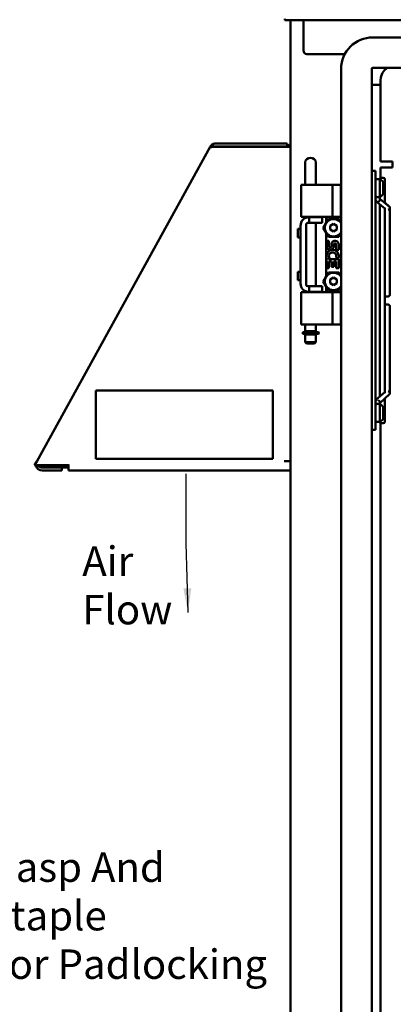
# Model space of a CAD drawing. Units: inches. Extents: x 2.2 to 96.8, y 1.1 to 75.4.
# Drawn here: x 43.7 to 50.6, y 39.9 to 58 of the extents above; entities that cross this region are included whole.
import ezdxf

# ---------------------------------------------------------------- set-up
doc = ezdxf.new("R2010")
doc.units = ezdxf.units.IN
doc.header["$LTSCALE"] = 4.5
doc.header["$MEASUREMENT"] = 0
doc.layers.add('Symbol (ANSI)', color=7, linetype='Continuous', lineweight=25)
doc.layers.add('Visible (ANSI)', color=7, linetype='Continuous', lineweight=50)
doc.styles.add('Note Text (ANSI)', font='tahoma.ttf')
doc.dimstyles.new('Default (ANSI)$7', dxfattribs={"dimscale": 4.5, "dimtxt": 0.12, "dimasz": 0.098425, "dimexe": 0.125, "dimexo": 0.0625, "dimgap": 0.031496, "dimtad": 0, "dimtih": 1, "dimtoh": 1, "dimrnd": 1e-08, "dimzin": 0, "dimdsep": 46, "dimtxsty": 'Note Text (ANSI)', "dimcen": 0.09, "dimdle": 0.393701, "dimclrd": 256, "dimclre": 256, "dimclrt": 256, "dimadec": 0, "dimazin": 1, "dimtfac": 1, "dimtofl": 0, "dimtmove": 0, "dimatfit": 3, "dimfxl": 1, "dimtolj": 1, "dimtzin": 4, "dimlwd": -1, "dimlwe": -1, "dimarcsym": 0})

msp = doc.modelspace()

# ---------------------------------------------------------------- linework, layer by layer
at = {"layer": 'Visible (ANSI)'}
for p, q in [((48.582, 58.015), (48.582, 58.002)), ((48.582, 58.002), (48.582, 57.995)), ((48.582, 58.002), (48.587, 58.002)), ((48.602, 57.995), (48.582, 57.995)), ((48.602, 57.995), (72.762, 57.995)), ((48.682, 28.805), (48.682, 57.995)), ((48.922, 57.995), (48.922, 57.435)), ((50.193, 57.678), (71.171, 57.678)), ((48.984, 57.372), (49.682, 57.372)), ((49.613, 29.793), (49.613, 57.098)), ((50.173, 29.793), (50.173, 57.098)), ((50.193, 57.118), (71.171, 57.118)), ((50.337, 55.4), (50.337, 56.9)), ((50.173, 56.805), (50.337, 56.805)), ((47.208, 55.673), (44.026, 49.903)), ((47.209, 55.673), (47.208, 55.673)), ((47.209, 55.673), (47.225, 55.665)), ((47.224, 55.664), (47.209, 55.673)), ((47.247, 55.715), (47.277, 55.668)), ((48.622, 55.733), (47.309, 55.733)), ((48.622, 55.678), (47.309, 55.678)), ((47.34, 55.673), (48.567, 55.673)), ((48.682, 55.673), (48.567, 55.673)), ((48.622, 55.733), (48.622, 55.678)), ((48.953, 55.178), (48.953, 55.384)), ((49.149, 55.178), (49.149, 55.384)), ((50.555, 55.4), (50.337, 55.4)), ((50.337, 55.099), (50.337, 55.292)), ((50.337, 55.292), (50.553, 55.292)), ((50.553, 55.292), (50.555, 55.292)), ((50.555, 55.292), (50.555, 55.4)), ((48.953, 55.178), (48.953, 55.043)), ((49.149, 55.043), (49.149, 55.178)), ((50.242, 55.228), (50.173, 55.228)), ((50.242, 54.978), (50.242, 55.228)), ((50.292, 55.08), (50.272, 55.08)), ((50.322, 55.073), (50.322, 55.072)), ((50.322, 54.759), (50.322, 55.072)), ((50.352, 55.103), (50.386, 55.103)), ((50.416, 54.64), (50.416, 55.073)), ((48.906, 54.975), (48.878, 54.975)), ((48.878, 54.385), (48.878, 54.975)), ((48.906, 54.975), (49.055, 54.975)), ((48.953, 54.975), (48.953, 55.043)), ((49.064, 54.975), (49.055, 54.975)), ((49.064, 54.975), (49.454, 54.975)), ((49.149, 54.975), (49.149, 55.043)), ((49.454, 54.975), (49.604, 54.975)), ((49.454, 54.385), (49.454, 54.975)), ((49.604, 54.975), (49.613, 54.975)), ((49.604, 54.385), (49.604, 54.975)), ((50.242, 54.978), (50.242, 50.728)), ((50.386, 54.836), (50.386, 54.995)), ((50.292, 54.75), (50.272, 54.75)), ((50.322, 54.692), (50.322, 54.759)), ((50.322, 54.716), (50.501, 54.571)), ((50.246, 54.681), (50.416, 54.537)), ((50.322, 54.617), (50.322, 51.089)), ((50.501, 54.571), (50.416, 54.648)), ((50.416, 54.555), (50.416, 54.382)), ((50.506, 54.561), (50.506, 54.543)), ((50.506, 54.543), (50.506, 53.058)), ((48.878, 54.385), (48.906, 54.385)), ((48.906, 54.385), (49.055, 54.385)), ((48.953, 54.364), (48.953, 54.385)), ((49.023, 54.38), (49.023, 54.276)), ((49.023, 54.38), (49.243, 54.38)), ((49.064, 54.385), (49.055, 54.385)), ((49.064, 54.385), (49.454, 54.385)), ((49.149, 54.38), (49.149, 54.385)), ((49.243, 54.38), (49.262, 54.38)), ((49.262, 54.38), (49.262, 54.276)), ((49.339, 54.283), (49.339, 54.385)), ((49.378, 54.352), (49.339, 54.283)), ((49.569, 54.352), (49.378, 54.352)), ((49.454, 54.385), (49.604, 54.385)), ((49.613, 54.277), (49.569, 54.352)), ((49.613, 54.385), (49.604, 54.385)), ((50.416, 51.323), (50.416, 54.382)), ((48.815, 54.168), (48.815, 54.01)), ((48.867, 54.168), (48.815, 54.168)), ((48.867, 54.224), (48.867, 53.166)), ((48.971, 53.145), (48.971, 54.245)), ((49.002, 54.276), (49.023, 54.276)), ((49.023, 54.276), (49.243, 54.276)), ((49.149, 53.114), (49.149, 54.276)), ((49.243, 54.276), (49.262, 54.276)), ((49.339, 54.283), (49.283, 54.187)), ((49.339, 54.091), (49.283, 54.187)), ((49.472, 54.257), (49.414, 54.222)), ((49.414, 54.152), (49.414, 54.222)), ((49.472, 54.257), (49.474, 54.258)), ((49.474, 54.258), (49.475, 54.257)), ((49.475, 54.257), (49.534, 54.222)), ((49.534, 54.222), (49.534, 54.152)), ((48.867, 54.01), (48.815, 54.01)), ((49.339, 54.091), (49.378, 54.022)), ((49.339, 53.299), (49.339, 54.091)), ((49.378, 54.022), (49.569, 54.022)), ((49.472, 54.117), (49.414, 54.152)), ((49.474, 54.116), (49.472, 54.117)), ((49.475, 54.117), (49.474, 54.116)), ((49.475, 54.117), (49.534, 54.152)), ((49.613, 54.098), (49.569, 54.022)), ((49.342, 53.946), (49.342, 53.848)), ((49.388, 53.946), (49.342, 53.946)), ((49.388, 53.848), (49.388, 53.946)), ((49.435, 53.893), (49.435, 53.843)), ((49.479, 53.848), (49.479, 53.878)), ((49.524, 53.878), (49.524, 53.78)), ((49.57, 53.78), (49.57, 53.878)), ((49.38, 53.613), (49.4, 53.627)), ((49.519, 53.639), (49.56, 53.621)), ((49.524, 53.78), (49.57, 53.78)), ((49.342, 53.613), (49.342, 53.446)), ((49.356, 53.613), (49.342, 53.613)), ((49.342, 53.446), (49.388, 53.446)), ((49.57, 53.613), (49.38, 53.613)), ((49.388, 53.568), (49.435, 53.568)), ((49.388, 53.446), (49.388, 53.568)), ((49.435, 53.568), (49.435, 53.469)), ((49.435, 53.469), (49.479, 53.469)), ((49.479, 53.568), (49.524, 53.568)), ((49.479, 53.469), (49.479, 53.568)), ((49.524, 53.568), (49.524, 53.446)), ((49.524, 53.446), (49.57, 53.446)), ((49.57, 53.446), (49.57, 53.613)), ((48.815, 53.381), (48.815, 53.223)), ((48.867, 53.381), (48.815, 53.381)), ((49.339, 53.299), (49.283, 53.203)), ((49.378, 53.368), (49.339, 53.299)), ((49.569, 53.368), (49.378, 53.368)), ((49.472, 53.273), (49.414, 53.238)), ((49.472, 53.273), (49.474, 53.274)), ((49.474, 53.274), (49.475, 53.273)), ((49.475, 53.273), (49.534, 53.238)), ((49.613, 53.293), (49.569, 53.368)), ((48.867, 53.223), (48.815, 53.223)), ((49.023, 53.114), (49.002, 53.114)), ((49.023, 53.114), (49.243, 53.114)), ((49.023, 53.114), (49.023, 53.01)), ((49.243, 53.114), (49.262, 53.114)), ((49.262, 53.114), (49.262, 53.01)), ((49.339, 53.107), (49.283, 53.203)), ((49.339, 53.107), (49.378, 53.038)), ((49.339, 53.005), (49.339, 53.107)), ((49.414, 53.168), (49.414, 53.238)), ((49.472, 53.133), (49.414, 53.168)), ((49.474, 53.132), (49.472, 53.133)), ((49.475, 53.133), (49.474, 53.132)), ((49.475, 53.133), (49.534, 53.168)), ((49.534, 53.238), (49.534, 53.168)), ((49.613, 53.114), (49.569, 53.038)), ((48.906, 53.005), (48.878, 53.005)), ((48.878, 52.415), (48.878, 53.005)), ((48.906, 53.005), (49.055, 53.005)), ((48.953, 53.005), (48.953, 53.027)), ((49.023, 53.01), (49.243, 53.01)), ((49.064, 53.005), (49.055, 53.005)), ((49.064, 53.005), (49.454, 53.005)), ((49.149, 53.005), (49.149, 53.01)), ((49.243, 53.01), (49.262, 53.01)), ((49.378, 53.038), (49.569, 53.038)), ((49.454, 53.005), (49.604, 53.005)), ((49.454, 52.415), (49.454, 53.005)), ((49.613, 53.005), (49.604, 53.005)), ((49.604, 52.415), (49.604, 53.005)), ((50.416, 52.927), (50.476, 52.927)), ((50.506, 52.957), (50.506, 53.058)), ((50.416, 52.778), (50.476, 52.778)), ((50.506, 52.648), (50.506, 52.748)), ((50.506, 52.648), (50.506, 51.163)), ((48.906, 52.415), (48.878, 52.415)), ((48.906, 52.415), (49.055, 52.415)), ((48.953, 52.29), (48.953, 52.415)), ((49.064, 52.415), (49.055, 52.415)), ((49.064, 52.415), (49.454, 52.415)), ((49.149, 52.29), (49.149, 52.415)), ((49.454, 52.415), (49.604, 52.415)), ((49.604, 52.415), (49.613, 52.415)), ((48.909, 52.263), (48.909, 52.246)), ((49.196, 52.241), (48.914, 52.241)), ((48.914, 52.241), (48.914, 52.241)), ((48.919, 52.273), (49.191, 52.273)), ((49.149, 52.29), (48.953, 52.29)), ((48.953, 52.228), (49.149, 52.228)), ((48.953, 52.228), (48.953, 52.09)), ((48.973, 52.29), (48.973, 52.273)), ((48.973, 52.241), (48.973, 52.228)), ((49.129, 52.29), (49.129, 52.273)), ((49.129, 52.241), (49.129, 52.228)), ((49.149, 52.228), (49.149, 52.09)), ((49.201, 52.246), (49.201, 52.263)), ((48.953, 52.09), (49.149, 52.09)), ((48.978, 52.065), (48.953, 52.09)), ((48.978, 52.065), (49.124, 52.065)), ((49.124, 52.065), (49.149, 52.09)), ((50.416, 51.323), (50.416, 51.151)), ((45.112, 51.201), (45.112, 49.951)), ((48.362, 51.201), (45.112, 51.201)), ((48.362, 49.951), (48.362, 51.201)), ((50.416, 51.169), (50.246, 51.024)), ((50.501, 51.135), (50.322, 50.972)), ((50.506, 51.163), (50.506, 51.145)), ((50.292, 50.955), (50.272, 50.955)), ((50.322, 50.947), (50.322, 50.996)), ((50.322, 50.634), (50.322, 50.947)), ((50.416, 50.633), (50.416, 51.057)), ((50.386, 50.711), (50.386, 50.87)), ((50.242, 50.478), (50.242, 50.728)), ((50.292, 50.625), (50.272, 50.625)), ((50.322, 50.634), (50.322, 50.633)), ((50.337, 32.319), (50.337, 50.607)), ((50.352, 50.603), (50.386, 50.603)), ((50.242, 50.478), (50.173, 50.478)), ((43.987, 49.834), (44.026, 49.903)), ((44.609, 49.848), (44.609, 49.834)), ((45.112, 49.951), (48.362, 49.951)), ((48.567, 49.908), (48.682, 49.908)), ((44.003, 49.825), (43.987, 49.834)), ((44.043, 49.803), (44.003, 49.825)), ((44.609, 49.834), (44.118, 49.834)), ((44.126, 49.788), (44.489, 49.788)), ((44.489, 49.733), (44.126, 49.733)), ((44.182, 49.834), (44.182, 49.788)), ((44.364, 49.788), (44.364, 49.834)), ((44.471, 49.834), (44.471, 49.788)), ((44.609, 49.788), (44.489, 49.788)), ((44.489, 49.733), (44.489, 49.788)), ((44.609, 49.834), (44.609, 49.733)), ((48.682, 49.733), (44.609, 49.733))]:
    msp.add_line(p, q, dxfattribs=at)
for centre, radius, start, end in [((48.602, 58.015), 0.02, 180, 270), ((50.193, 57.098), 0.58, 90, 180), ((48.984, 57.435), 0.0625, 180, 270), ((50.193, 57.098), 0.02, 90, 180), ((50.587, 56.9), 0.25, 119.5414, 180), ((47.309, 55.618), 0.115, 90, 122.6189), ((47.309, 55.618), 0.06, 90, 122.6189), ((48.567, 55.618), 0.06, 66.4435, 90), ((48.567, 55.618), 0.115, 28.5719, 61.4281), ((50.272, 55.05), 0.03, 90, 180.0004), ((50.292, 55.05), 0.03, 359.9996, 90), ((50.352, 55.073), 0.03, 90, 180), ((50.308, 54.995), 0.078, 0, 79.6601), ((50.386, 55.073), 0.03, 0, 90), ((50.272, 54.78), 0.03, 179.9996, 270), ((50.292, 54.78), 0.03, 270, 0.0004), ((50.308, 54.836), 0.078, 280.3399, 0), ((49.023, 54.224), 0.156, 90, 180), ((49.002, 54.245), 0.031, 90, 180), ((49.474, 54.187), 0.16, 29.5878, 330.4122), ((49.411, 53.848), 0.0682, 180, 0), ((49.412, 53.848), 0.0238, 180, 348.7009), ((49.501, 53.878), 0.0682, 0, 167.4194), ((49.501, 53.878), 0.0227, 0, 180.0433), ((49.454, 53.666), 0.111, 161.4199, 206.1963), ((49.456, 53.666), 0.114, 336.5966, 161.8791), ((49.456, 53.666), 0.0682, 336.5961, 215.1125), ((49.456, 53.666), 0.114, 205.7371, 207.8535), ((49.474, 53.203), 0.16, 29.5878, 330.4122), ((49.023, 53.166), 0.156, 180, 270), ((49.002, 53.145), 0.031, 180, 270), ((50.476, 52.957), 0.03, 270, 0), ((50.476, 52.748), 0.03, 360, 90), ((48.919, 52.263), 0.01, 90, 180), ((48.914, 52.246), 0.005, 180, 269.9993), ((49.191, 52.263), 0.01, 0, 90), ((49.196, 52.246), 0.005, 270, 0), ((50.272, 50.925), 0.03, 90, 180.0004), ((50.292, 50.925), 0.03, 359.9996, 90), ((50.308, 50.87), 0.078, 0, 79.6601), ((50.272, 50.655), 0.03, 179.9996, 270), ((50.292, 50.655), 0.03, 270, 0.0004), ((50.308, 50.711), 0.078, 280.3399, 0), ((50.352, 50.633), 0.03, 180, 270), ((50.386, 50.633), 0.03, 270, 0), ((44.126, 49.848), 0.115, 195.043, 270), ((44.126, 49.848), 0.06, 210.0825, 270)]:
    msp.add_arc(centre, radius, start, end, dxfattribs=at)
for centre, major_axis, ratio, start_param, end_param in [((49.051, 55.384), (-0.098, 0), 0.866025, 3.141593, 6.283185), ((50.272, 54.78), (-0.03, 0), 0.707107, 0, 0.045353), ((50.292, 54.78), (0.03, 0), 0.707107, 6.237833, 6.283185), ((50.272, 54.699), (-0.0288, -0.0133), 0.632837, 5.999396, 7.570192), ((50.292, 54.684), (0.0287, 0.0137), 0.627471, 4.421205, 5.992001), ((50.476, 54.535), (0.0287, 0.0137), 0.627471, 4.421205, 5.992001), ((50.476, 54.554), (0.0289, 0.0128), 0.638068, 6.007108, 6.675361), ((50.476, 54.553), (0.0287, 0.0137), 0.627471, 5.992001, 6.57437), ((48.914, 52.246), (0, -0.005), 0.941986, 6.283185, 6.283349), ((50.476, 51.17), (0.0289, -0.0128), 0.638068, 0.276078, 1.846874), ((50.476, 51.152), (-0.0289, 0.0128), 0.638068, 2.865515, 3.41767), ((50.272, 51.006), (-0.0288, 0.0133), 0.632837, 4.996179, 6.566975), ((50.272, 50.926), (-0.03, 0), 0.707107, 6.237833, 6.283185), ((50.292, 51.004), (0.0289, -0.0128), 0.638068, 0.276078, 1.846874), ((50.292, 50.926), (0.03, 0), 0.707107, 0, 0.045353)]:
    msp.add_ellipse(centre, major_axis=major_axis, ratio=ratio, start_param=start_param, end_param=end_param, dxfattribs=at)
for points, knots in [([(47.247, 55.715), (47.239, 55.709), (47.232, 55.703), (47.222, 55.692), (47.219, 55.689), (47.215, 55.683), (47.213, 55.681), (47.211, 55.677), (47.21, 55.675), (47.209, 55.673)], [-0.3034829, -0.3034829, -0.3034829, -0.3034829, -0.152562, -0.152562, -0.0762944, -0.0762944, -0.0381919, -0.0381919, -0.0017381, -0.0017381, -0.0017381, -0.0017381]), ([(47.224, 55.664), (47.231, 55.666), (47.239, 55.668), (47.256, 55.67), (47.266, 55.671), (47.275, 55.671)], [-0.3373191, -0.3373191, -0.3373191, -0.3373191, -0.2530412, -0.2530412, -0.1692557, -0.1692557, -0.1692557, -0.1692557]), ([(47.34, 55.673), (47.329, 55.672), (47.318, 55.672), (47.298, 55.672), (47.29, 55.671), (47.282, 55.671)], [-0.3370666, -0.3370666, -0.3370666, -0.3370666, -0.252884, -0.252884, -0.186254, -0.186254, -0.186254, -0.186254]), ([(47.282, 55.671), (47.29, 55.671), (47.298, 55.672), (47.318, 55.672), (47.329, 55.672), (47.34, 55.673)], [-0.1509528, -0.1509528, -0.1509528, -0.1509528, -0.0843797, -0.0843797, 0, 0, 0, 0]), ([(44.118, 49.834), (44.107, 49.833), (44.096, 49.833), (44.075, 49.832), (44.064, 49.832), (44.044, 49.831), (44.035, 49.831), (44.022, 49.829), (44.018, 49.828), (44.012, 49.827), (44.01, 49.827), (44.007, 49.826), (44.006, 49.826), (44.005, 49.826), (44.004, 49.826), (44.003, 49.825), (44.003, 49.825), (44.003, 49.825)], [-0.3368289, -0.3368289, -0.3368289, -0.3368289, -0.2526785, -0.2526785, -0.1684885, -0.1684885, -0.0842087, -0.0842087, -0.042161, -0.042161, -0.0211073, -0.0211073, -0.0105623, -0.0105623, -0.0052836, -0.0052836, -0.0000011, -0.0000011, -0.0000011, -0.0000011]), ([(44.118, 49.834), (44.104, 49.828), (44.09, 49.824), (44.071, 49.817), (44.065, 49.814), (44.057, 49.81), (44.054, 49.809), (44.05, 49.806), (44.048, 49.806), (44.046, 49.804), (44.046, 49.804), (44.045, 49.804), (44.045, 49.803), (44.044, 49.803), (44.044, 49.803), (44.043, 49.803)], [-0.2195325, -0.2195325, -0.2195325, -0.2195325, -0.1116558, -0.1116558, -0.0557741, -0.0557741, -0.0279176, -0.0279176, -0.0139746, -0.0139746, -0.0069926, -0.0069926, -0.0034979, -0.0034979, -0.000001, -0.000001, -0.000001, -0.000001]), ([(44.074, 49.818), (44.076, 49.818), (44.077, 49.819), (44.09, 49.824), (44.104, 49.828), (44.118, 49.834)], [-0.129033, -0.129033, -0.129033, -0.129033, -0.1181146, -0.1181146, 0, 0, 0, 0])]:
    msp.add_open_spline(points, degree=3, knots=knots, dxfattribs=at)
msp.add_open_spline([(47.277, 55.668), (47.276, 55.668), (47.275, 55.667), (47.274, 55.666)], degree=3, dxfattribs=at)

# ---------------------------------------------------------------- texts
at = {"layer": 'Symbol (ANSI)', "insert": (46.652, 49.674), "char_height": 0.54, "attachment_point": 7, "style": 'Note Text (ANSI)'}
msp.add_mtext('{ }', dxfattribs=at)
at = {"layer": 'Symbol (ANSI)', "char_height": 0.54, "attachment_point": 1, "line_spacing_factor": 0.987884, "style": 'Note Text (ANSI)'}
for s, insert, width in [('{\\fTahoma|b0|i0;Air \\P\\fTahoma|b0|i0;Flow}', (44.863, 48.343), 1.51104), ('{\\fTahoma|b0|i0;Hasp And Staple \\P\\fTahoma|b0|i0;For Padlocking}', (43.106, 42.731), 5.62186)]:
    msp.add_mtext(s, dxfattribs=dict(at, insert=insert, width=width))

# ---------------------------------------------------------------- leaders
at = {"layer": 'Symbol (ANSI)'}
msp.add_leader([(46.803, 47.131), (46.768, 48.402), (46.768, 49.674)], dimstyle='Default (ANSI)$7', override={"dimtad": 0}, dxfattribs=at)

doc.saveas('drawing.dxf')
